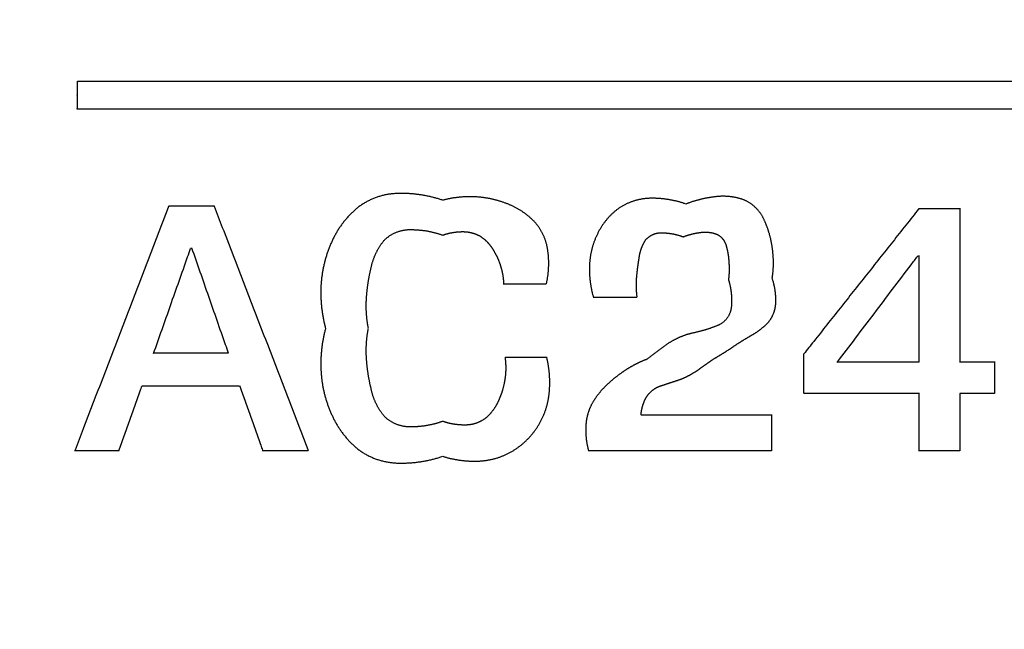
# Model space of a CAD drawing. Extents: x 61 to 377, y 1 to 289.
# Drawn here: x 109 to 113, y 62 to 65 of the extents above; entities that cross this region are included whole.
import ezdxf

# ---------------------------------------------------------------- set-up
doc = ezdxf.new("R2010")
doc.units = 0
doc.layers.add('1', color=7, linetype='CONTINUOUS')

msp = doc.modelspace()

# ---------------------------------------------------------------- linework, layer by layer
at = {"layer": '1', "color": 9, "linetype": 'CONTINUOUS'}
for radius, start, end in [(35.4729, 278.2172, 269.67041), (35.4719, 270.20191, 269.79809), (35.4147, 278.2, 269.79777), (35.4098, 270.20226, 269.79774), (34.5779, 313.87589, 226.12411), (27.6098, 17.03156, 162.96844), (22, 308.28172, 231.71828), (21.9, 308.28172, 231.71828), (21.85, 308.28172, 231.71828)]:
    msp.add_arc((124.5146, 54.2666), radius, start, end, dxfattribs=at)
at = {"layer": '1', "color": 251, "linetype": 'CONTINUOUS'}
msp.add_arc((124.5146, 54.2666), 21.75, 308.81071, 231.18929, dxfattribs=at)
at = {"layer": '1', "color": 7, "linetype": 'CONTINUOUS'}
for points, knots in [([(109.5146, 64.3149), (109.5146, 64.3108), (109.5146, 64.3066), (109.5146, 64.2982), (109.5146, 64.2941), (109.5146, 64.2857), (109.5146, 64.2815), (109.5146, 64.2729), (109.5146, 64.2685), (109.5146, 64.2642), (109.5146, 64.2644), (109.5146, 64.2647), (109.5146, 64.2649)], [0, 0, 0, 0, 0.244433, 0.244433, 0.485732, 0.485732, 0.733543, 0.733543, 0.986403, 0.986403, 0.986403, 1, 1, 1, 1]), ([(139.5157, 64.3138), (137.2464, 64.3138), (134.9771, 64.3138), (130.4387, 64.3138), (128.1695, 64.3138), (123.6309, 64.3138), (121.3615, 64.3138), (116.8226, 64.3138), (114.553, 64.3138), (111.3609, 64.3138), (110.4383, 64.3138), (109.5157, 64.3138)], [0, 0, 0, 0, 0.226929, 0.226929, 0.453848, 0.453848, 0.680787, 0.680787, 0.907743, 0.907743, 1, 1, 1, 1]), ([(109.5146, 64.2649), (109.5146, 64.2607), (109.5146, 64.2565), (109.5146, 64.2482), (109.5146, 64.2441), (109.5146, 64.2357), (109.5146, 64.2314), (109.5146, 64.2228), (109.5146, 64.2185), (109.5146, 64.2142), (109.5146, 64.2144), (109.5146, 64.2146), (109.5146, 64.2149)], [0, 0, 0, 0, 0.244436, 0.244436, 0.485737, 0.485737, 0.73355, 0.73355, 0.986412, 0.986412, 0.986412, 1, 1, 1, 1]), ([(109.5134, 64.2137), (111.7827, 64.2137), (114.052, 64.2137), (118.5905, 64.2137), (120.8597, 64.2137), (125.3983, 64.2137), (127.6677, 64.2137), (132.2066, 64.2137), (134.4762, 64.2137), (137.6683, 64.2137), (138.5909, 64.2137), (139.5134, 64.2137)], [0, 0, 0, 0, 0.226929, 0.226929, 0.453848, 0.453848, 0.680787, 0.680787, 0.907743, 0.907743, 1, 1, 1, 1]), ([(109.8488, 63.8603), (109.8228, 63.7924), (109.7968, 63.7246), (109.7447, 63.589), (109.7187, 63.5213), (109.6667, 63.3857), (109.6406, 63.3178), (109.5885, 63.1819), (109.5624, 63.114), (109.5263, 63.0199), (109.5163, 62.9938), (109.5063, 62.9677)], [0, 0, 0, 0, 0.228064, 0.228064, 0.455701, 0.455701, 0.683863, 0.683863, 0.912339, 0.912339, 1, 1, 1, 1]), ([(110.0158, 63.8592), (110.003, 63.8592), (109.9902, 63.8592), (109.9645, 63.8592), (109.9516, 63.8592), (109.9256, 63.8592), (109.9125, 63.8592), (109.8863, 63.8592), (109.8733, 63.8592), (109.8567, 63.8592), (109.8531, 63.8592), (109.8496, 63.8592)], [0, 0, 0, 0, 0.231353, 0.231353, 0.463233, 0.463233, 0.700651, 0.700651, 0.936026, 0.936026, 1, 1, 1, 1]), ([(110.3589, 62.9656), (110.3327, 63.0335), (110.3066, 63.1013), (110.2544, 63.2369), (110.2283, 63.3046), (110.1761, 63.4402), (110.1499, 63.5081), (110.0976, 63.644), (110.0714, 63.7119), (110.0352, 63.806), (110.0251, 63.8321), (110.0151, 63.8581)], [0, 0, 0, 0, 0.228063, 0.228063, 0.4557, 0.4557, 0.683861, 0.683861, 0.912336, 0.912336, 1, 1, 1, 1]), ([(112.587, 63.8499), (112.5551, 63.8095), (112.5232, 63.7692), (112.4593, 63.6885), (112.4274, 63.6482), (112.3634, 63.5674), (112.3314, 63.527), (112.2673, 63.446), (112.2352, 63.4055), (112.1911, 63.3497), (112.179, 63.3345), (112.1669, 63.3192)], [0, 0, 0, 0, 0.227987, 0.227987, 0.456111, 0.456111, 0.684768, 0.684768, 0.91374, 0.91374, 1, 1, 1, 1]), ([(112.7387, 63.849), (112.727, 63.849), (112.7153, 63.849), (112.6919, 63.849), (112.6802, 63.849), (112.6564, 63.849), (112.6444, 63.849), (112.6205, 63.849), (112.6086, 63.849), (112.5936, 63.849), (112.5906, 63.849), (112.5875, 63.849)], [0, 0, 0, 0, 0.232043, 0.232043, 0.464602, 0.464602, 0.702744, 0.702744, 0.938839, 0.938839, 1, 1, 1, 1]), ([(112.7376, 63.2882), (112.7376, 63.3308), (112.7376, 63.3734), (112.7376, 63.4586), (112.7376, 63.5012), (112.7376, 63.5867), (112.7376, 63.6296), (112.7376, 63.7152), (112.7376, 63.758), (112.7376, 63.8165), (112.7376, 63.8321), (112.7376, 63.8478)], [0, 0, 0, 0, 0.228346, 0.228346, 0.456825, 0.456825, 0.686669, 0.686669, 0.916005, 0.916005, 1, 1, 1, 1]), ([(109.793, 63.3206), (109.8033, 63.3499), (109.8136, 63.3792), (109.8343, 63.4378), (109.8446, 63.4672), (109.8653, 63.526), (109.8757, 63.5555), (109.8965, 63.6145), (109.9069, 63.6441), (109.9209, 63.6839), (109.9245, 63.6941), (109.9281, 63.7043)], [0, 0, 0, 0, 0.229127, 0.229127, 0.458374, 0.458374, 0.689001, 0.689001, 0.920114, 0.920114, 1, 1, 1, 1]), ([(109.9284, 63.7054), (109.9291, 63.7054), (109.9297, 63.7054), (109.9309, 63.7054), (109.9315, 63.7054), (109.9321, 63.7054)], [0, 0, 0, 0, 0.5, 0.5, 1, 1, 1, 1]), ([(109.9318, 63.7065), (109.942, 63.6772), (109.9522, 63.6479), (109.9726, 63.5892), (109.9829, 63.5599), (110.0034, 63.5011), (110.0136, 63.4716), (110.0342, 63.4125), (110.0445, 63.383), (110.0584, 63.3432), (110.062, 63.333), (110.0655, 63.3228)], [0, 0, 0, 0, 0.22913, 0.22913, 0.45838, 0.45838, 0.68901, 0.68901, 0.920126, 0.920126, 1, 1, 1, 1]), ([(112.2888, 63.2884), (112.3112, 63.318), (112.3336, 63.3476), (112.3784, 63.4068), (112.4009, 63.4364), (112.4459, 63.4958), (112.4684, 63.5256), (112.5135, 63.5851), (112.536, 63.6148), (112.5667, 63.6552), (112.5748, 63.6659), (112.5829, 63.6767)], [0, 0, 0, 0, 0.228655, 0.228655, 0.457439, 0.457439, 0.687593, 0.687593, 0.917237, 0.917237, 1, 1, 1, 1]), ([(112.5836, 63.6776), (112.584, 63.6776), (112.5845, 63.6776), (112.5854, 63.6776), (112.5859, 63.6776), (112.5863, 63.6776)], [0, 0, 0, 0, 0.5, 0.5, 1, 1, 1, 1]), ([(112.5863, 63.6787), (112.5863, 63.6491), (112.5863, 63.6194), (112.5863, 63.56), (112.5863, 63.5303), (112.5863, 63.4708), (112.5863, 63.4409), (112.5863, 63.3811), (112.5863, 63.3512), (112.5863, 63.311), (112.5863, 63.3007), (112.5863, 63.2905)], [0, 0, 0, 0, 0.229263, 0.229263, 0.458645, 0.458645, 0.689408, 0.689408, 0.920661, 0.920661, 1, 1, 1, 1]), ([(111.0698, 63.5754), (111.0818, 63.5754), (111.0939, 63.5754), (111.1181, 63.5754), (111.1302, 63.5754), (111.1547, 63.5754), (111.1671, 63.5754), (111.1917, 63.5754), (111.204, 63.5754), (111.2195, 63.5754), (111.2228, 63.5754), (111.226, 63.5754)], [0, 0, 0, 0, 0.231798, 0.231798, 0.464116, 0.464116, 0.702001, 0.702001, 0.93784, 0.93784, 1, 1, 1, 1]), ([(111.3976, 63.5263), (111.4099, 63.5263), (111.4222, 63.5263), (111.4469, 63.5263), (111.4593, 63.5263), (111.4843, 63.5263), (111.4969, 63.5263), (111.5221, 63.5263), (111.5347, 63.5263), (111.5506, 63.5263), (111.5539, 63.5263), (111.5573, 63.5263)], [0, 0, 0, 0, 0.231638, 0.231638, 0.463799, 0.463799, 0.701516, 0.701516, 0.937188, 0.937188, 1, 1, 1, 1]), ([(110.067, 63.3217), (110.0461, 63.3217), (110.0252, 63.3217), (109.9834, 63.3217), (109.9626, 63.3217), (109.9207, 63.3217), (109.8996, 63.3217), (109.8574, 63.3217), (109.8363, 63.3217), (109.8083, 63.3217), (109.8014, 63.3217), (109.7945, 63.3217)], [0, 0, 0, 0, 0.230537, 0.230537, 0.45978, 0.45978, 0.6918, 0.6918, 0.924338, 0.924338, 1, 1, 1, 1]), ([(111.2296, 63.3067), (111.2178, 63.3067), (111.206, 63.3067), (111.1824, 63.3067), (111.1706, 63.3067), (111.1466, 63.3067), (111.1345, 63.3067), (111.1104, 63.3067), (111.0984, 63.3067), (111.0833, 63.3067), (111.0802, 63.3067), (111.0771, 63.3067)], [0, 0, 0, 0, 0.231978, 0.231978, 0.464473, 0.464473, 0.702546, 0.702546, 0.938573, 0.938573, 1, 1, 1, 1]), ([(112.1662, 63.3195), (112.1662, 63.3084), (112.1662, 63.2974), (112.1662, 63.2753), (112.1662, 63.2642), (112.1662, 63.2418), (112.1662, 63.2305), (112.1662, 63.2079), (112.1662, 63.1967), (112.1662, 63.1827), (112.1662, 63.1798), (112.1662, 63.177)], [0, 0, 0, 0, 0.232514, 0.232514, 0.465539, 0.465539, 0.704176, 0.704176, 0.940764, 0.940764, 1, 1, 1, 1]), ([(112.5875, 63.2893), (112.5647, 63.2893), (112.5419, 63.2893), (112.4965, 63.2893), (112.4738, 63.2893), (112.4283, 63.2893), (112.4053, 63.2893), (112.3594, 63.2893), (112.3365, 63.2893), (112.3059, 63.2893), (112.2982, 63.2893), (112.2906, 63.2893)], [0, 0, 0, 0, 0.230186, 0.230186, 0.459086, 0.459086, 0.690753, 0.690753, 0.922931, 0.922931, 1, 1, 1, 1]), ([(112.8648, 63.2893), (112.855, 63.2893), (112.8452, 63.2893), (112.8255, 63.2893), (112.8157, 63.2893), (112.7958, 63.2893), (112.7857, 63.2893), (112.7656, 63.2893), (112.7556, 63.2893), (112.7433, 63.2893), (112.741, 63.2893), (112.7387, 63.2893)], [0, 0, 0, 0, 0.23357, 0.23357, 0.467635, 0.467635, 0.70738, 0.70738, 0.945074, 0.945074, 1, 1, 1, 1]), ([(112.8637, 63.1747), (112.8637, 63.1838), (112.8637, 63.1928), (112.8637, 63.2107), (112.8637, 63.2196), (112.8637, 63.2376), (112.8637, 63.2467), (112.8637, 63.2649), (112.8637, 63.2739), (112.8637, 63.2847), (112.8637, 63.2864), (112.8637, 63.2882)], [0, 0, 0, 0, 0.23912, 0.23912, 0.474276, 0.474276, 0.715257, 0.715257, 0.954136, 0.954136, 1, 1, 1, 1]), ([(109.6668, 62.9656), (109.6732, 62.9836), (109.6796, 63.0017), (109.6924, 63.0378), (109.6988, 63.0559), (109.7117, 63.0922), (109.7182, 63.1105), (109.7312, 63.1472), (109.7377, 63.1655), (109.7463, 63.1898), (109.7484, 63.1958), (109.7505, 63.2018)], [0, 0, 0, 0, 0.229016, 0.229016, 0.45859, 0.45859, 0.690957, 0.690957, 0.923845, 0.923845, 1, 1, 1, 1]), ([(109.7498, 63.2029), (109.777, 63.2029), (109.8043, 63.2029), (109.8586, 63.2029), (109.8858, 63.2029), (109.9403, 63.2029), (109.9677, 63.2029), (110.0226, 63.2029), (110.0501, 63.2029), (110.0871, 63.2029), (110.0965, 63.2029), (110.106, 63.2029)], [0, 0, 0, 0, 0.229533, 0.229533, 0.457787, 0.457787, 0.6888, 0.6888, 0.920305, 0.920305, 1, 1, 1, 1]), ([(110.1068, 63.204), (110.1132, 63.186), (110.1196, 63.1679), (110.1324, 63.1318), (110.1388, 63.1137), (110.1517, 63.0774), (110.1582, 63.0591), (110.1712, 63.0224), (110.1777, 63.0041), (110.1863, 62.9798), (110.1884, 62.9738), (110.1906, 62.9678)], [0, 0, 0, 0, 0.229015, 0.229015, 0.458589, 0.458589, 0.690956, 0.690956, 0.923843, 0.923843, 1, 1, 1, 1]), ([(112.1651, 63.1759), (112.1971, 63.1759), (112.2292, 63.1759), (112.2934, 63.1759), (112.3255, 63.1759), (112.3898, 63.1759), (112.4221, 63.1759), (112.4868, 63.1759), (112.5191, 63.1759), (112.5627, 63.1759), (112.5739, 63.1759), (112.5852, 63.1759)], [0, 0, 0, 0, 0.229036, 0.229036, 0.458194, 0.458194, 0.688729, 0.688729, 0.919749, 0.919749, 1, 1, 1, 1]), ([(112.5863, 63.177), (112.5863, 63.161), (112.5863, 63.145), (112.5863, 63.1129), (112.5863, 63.0968), (112.5863, 63.0644), (112.5863, 63.0482), (112.5863, 63.0156), (112.5863, 62.9993), (112.5863, 62.9779), (112.5863, 62.9729), (112.5863, 62.9678)], [0, 0, 0, 0, 0.229927, 0.229927, 0.460399, 0.460399, 0.69369, 0.69369, 0.927525, 0.927525, 1, 1, 1, 1]), ([(112.7364, 63.1759), (112.7462, 63.1759), (112.7561, 63.1759), (112.7757, 63.1759), (112.7855, 63.1759), (112.8055, 63.1759), (112.8155, 63.1759), (112.8356, 63.1759), (112.8456, 63.1759), (112.8579, 63.1759), (112.8602, 63.1759), (112.8625, 63.1759)], [0, 0, 0, 0, 0.23357, 0.23357, 0.467635, 0.467635, 0.70738, 0.70738, 0.945074, 0.945074, 1, 1, 1, 1]), ([(112.7376, 62.9655), (112.7376, 62.9816), (112.7376, 62.9976), (112.7376, 63.0297), (112.7376, 63.0458), (112.7376, 63.0781), (112.7376, 63.0944), (112.7376, 63.127), (112.7376, 63.1433), (112.7376, 63.1646), (112.7376, 63.1697), (112.7376, 63.1747)], [0, 0, 0, 0, 0.229927, 0.229927, 0.460399, 0.460399, 0.69369, 0.69369, 0.927525, 0.927525, 1, 1, 1, 1]), ([(112.0511, 63.0953), (112.0147, 63.0953), (111.9783, 63.0953), (111.9054, 63.0953), (111.869, 63.0953), (111.7959, 63.0953), (111.7593, 63.0953), (111.6861, 63.0953), (111.6495, 63.0953), (111.5998, 63.0953), (111.5866, 63.0953), (111.5735, 63.0953)], [0, 0, 0, 0, 0.228703, 0.228703, 0.457533, 0.457533, 0.687735, 0.687735, 0.917427, 0.917427, 1, 1, 1, 1]), ([(112.0499, 62.9655), (112.0499, 62.9755), (112.0499, 62.9855), (112.0499, 63.0056), (112.0499, 63.0156), (112.0499, 63.0359), (112.0499, 63.0461), (112.0499, 63.0666), (112.0499, 63.0768), (112.0499, 63.0893), (112.0499, 63.0917), (112.0499, 63.0941)], [0, 0, 0, 0, 0.233391, 0.233391, 0.467281, 0.467281, 0.706838, 0.706838, 0.944346, 0.944346, 1, 1, 1, 1]), ([(109.5047, 62.9667), (109.5172, 62.9667), (109.5297, 62.9667), (109.5546, 62.9667), (109.5671, 62.9667), (109.5923, 62.9667), (109.6051, 62.9667), (109.6305, 62.9667), (109.6432, 62.9667), (109.6593, 62.9667), (109.6627, 62.9667), (109.6661, 62.9667)], [0, 0, 0, 0, 0.231565, 0.231565, 0.463653, 0.463653, 0.701294, 0.701294, 0.936889, 0.936889, 1, 1, 1, 1]), ([(110.1898, 62.9667), (110.2027, 62.9667), (110.2156, 62.9667), (110.2415, 62.9667), (110.2544, 62.9667), (110.2806, 62.9667), (110.2939, 62.9667), (110.3203, 62.9667), (110.3334, 62.9667), (110.3502, 62.9667), (110.3537, 62.9667), (110.3573, 62.9667)], [0, 0, 0, 0, 0.2313, 0.2313, 0.463127, 0.463127, 0.700489, 0.700489, 0.935807, 0.935807, 1, 1, 1, 1]), ([(111.3794, 62.9667), (111.4303, 62.9667), (111.4811, 62.9667), (111.5829, 62.9667), (111.6338, 62.9667), (111.7358, 62.9667), (111.7868, 62.9667), (111.8889, 62.9667), (111.94, 62.9667), (112.0103, 62.9667), (112.0295, 62.9667), (112.0488, 62.9667)], [0, 0, 0, 0, 0.228006, 0.228006, 0.456149, 0.456149, 0.684825, 0.684825, 0.913816, 0.913816, 1, 1, 1, 1]), ([(112.5852, 62.9667), (112.5969, 62.9667), (112.6086, 62.9667), (112.632, 62.9667), (112.6437, 62.9667), (112.6675, 62.9667), (112.6795, 62.9667), (112.7034, 62.9667), (112.7153, 62.9667), (112.7303, 62.9667), (112.7333, 62.9667), (112.7364, 62.9667)], [0, 0, 0, 0, 0.232043, 0.232043, 0.464602, 0.464602, 0.702744, 0.702744, 0.938839, 0.938839, 1, 1, 1, 1])]:
    msp.add_open_spline(points, degree=3, knots=knots, dxfattribs=at)
for points, weights, knots in [([(110.8485, 63.8804), (110.7973, 63.898), (110.7438, 63.9063), (110.6897, 63.9052), (110.6351, 63.9051), (110.5833, 63.8876), (110.5396, 63.8547), (110.4976, 63.8206), (110.4648, 63.7775), (110.4431, 63.7278), (110.4207, 63.6785), (110.4076, 63.6259), (110.4043, 63.5719), (110.4011, 63.5182), (110.4068, 63.4648), (110.4209, 63.4129)], [0.503857754261, 0.498714081913, 0.498714081913, 0.503857754261, 0.486660509763, 0.486660509763, 0.503857754261, 0.494340711279, 0.494340711279, 0.503857754261, 0.498209659556, 0.498209659556, 0.503857754261, 0.49945565495, 0.49945565495, 0.503857754261], [0, 0, 0, 0, 0.208985, 0.208985, 0.208985, 0.412852, 0.412852, 0.412852, 0.611163, 0.611163, 0.611163, 0.807185, 0.807185, 0.807185, 1, 1, 1, 1]), ([(111.2272, 63.5754), (111.2361, 63.6147), (111.2379, 63.6549), (111.2326, 63.6948), (111.2277, 63.7353), (111.2107, 63.7723), (111.1831, 63.8023), (111.1551, 63.8312), (111.1214, 63.8533), (111.0837, 63.8676), (111.0463, 63.8824), (111.0071, 63.8909), (110.9669, 63.8928), (110.927, 63.8947), (110.8872, 63.8905), (110.8485, 63.8804)], [0.503990036293, 0.498669987902, 0.498669987902, 0.503990036293, 0.487815981288, 0.487815981288, 0.503990036293, 0.495926697653, 0.495926697653, 0.503990036293, 0.499472760112, 0.499472760112, 0.503990036293, 0.500130519548, 0.500130519548, 0.503990036293], [0, 0, 0, 0, 0.208148, 0.208148, 0.208148, 0.411903, 0.411903, 0.411903, 0.610269, 0.610269, 0.610269, 0.806258, 0.806258, 0.806258, 1, 1, 1, 1]), ([(111.7363, 63.8666), (111.6974, 63.8804), (111.6569, 63.8874), (111.6157, 63.8876), (111.574, 63.8884), (111.5337, 63.8774), (111.4982, 63.8556), (111.4638, 63.8327), (111.4362, 63.8018), (111.4172, 63.765), (111.3978, 63.7283), (111.3868, 63.6883), (111.3846, 63.6468), (111.3824, 63.606), (111.3871, 63.5655), (111.3987, 63.5263)], [0.503554130622, 0.498815289793, 0.498815289793, 0.503554130622, 0.49004393754, 0.49004393754, 0.503554130622, 0.49282964158, 0.49282964158, 0.503554130622, 0.495739971401, 0.495739971401, 0.503554130622, 0.498687430253, 0.498687430253, 0.503554130622], [0, 0, 0, 0, 0.207964, 0.207964, 0.207964, 0.412876, 0.412876, 0.412876, 0.612024, 0.612024, 0.612024, 0.808544, 0.808544, 0.808544, 1, 1, 1, 1]), ([(112.0514, 63.5957), (112.0571, 63.6314), (112.0574, 63.6676), (112.0522, 63.7034), (112.0478, 63.7394), (112.0379, 63.7743), (112.0227, 63.8072), (112.0082, 63.8412), (111.982, 63.8673), (111.948, 63.8818), (111.9137, 63.894), (111.8775, 63.8978), (111.8414, 63.8928), (111.8053, 63.8887), (111.7701, 63.8799), (111.7363, 63.8666)], [0.502852683192, 0.499049105603, 0.499049105603, 0.502852683192, 0.498770340641, 0.498770340641, 0.502852683192, 0.478783305612, 0.478783305612, 0.502852683192, 0.493312431814, 0.493312431814, 0.502852683192, 0.499972959195, 0.499972959195, 0.502852683192], [0, 0, 0, 0, 0.207677, 0.207677, 0.207677, 0.414071, 0.414071, 0.414071, 0.61433, 0.61433, 0.61433, 0.807914, 0.807914, 0.807914, 1, 1, 1, 1]), ([(110.5772, 63.4129), (110.5701, 63.4497), (110.5678, 63.4872), (110.5704, 63.5246), (110.573, 63.562), (110.5786, 63.599), (110.5875, 63.6353), (110.5953, 63.6724), (110.6118, 63.7064), (110.6361, 63.7355), (110.6638, 63.7622), (110.6999, 63.7755), (110.7383, 63.7731), (110.776, 63.7726), (110.813, 63.7658), (110.8485, 63.7529)], [0.502096343676, 0.499301218775, 0.499301218775, 0.502096343676, 0.500832772363, 0.500832772363, 0.502096343676, 0.49204971408, 0.49204971408, 0.502096343676, 0.473593126092, 0.473593126092, 0.502096343676, 0.497437788903, 0.497437788903, 0.502096343676], [0, 0, 0, 0, 0.206414, 0.206414, 0.206414, 0.411868, 0.411868, 0.411868, 0.615406, 0.615406, 0.615406, 0.810625, 0.810625, 0.810625, 1, 1, 1, 1]), ([(110.8485, 63.7529), (110.87, 63.7607), (110.8925, 63.765), (110.9154, 63.7656), (110.9384, 63.7667), (110.9609, 63.7619), (110.9813, 63.7514), (111.0011, 63.7397), (111.0175, 63.7237), (111.0296, 63.7042), (111.0422, 63.6849), (111.0521, 63.6642), (111.0592, 63.6423), (111.0662, 63.6206), (111.0701, 63.5982), (111.0709, 63.5754)], [0.503110738886, 0.498963087038, 0.498963087038, 0.503110738886, 0.491798134312, 0.491798134312, 0.503110738886, 0.493524217767, 0.493524217767, 0.503110738886, 0.500194249512, 0.500194249512, 0.503110738886, 0.499828752896, 0.499828752896, 0.503110738886], [0, 0, 0, 0, 0.206528, 0.206528, 0.206528, 0.409368, 0.409368, 0.409368, 0.607618, 0.607618, 0.607618, 0.805509, 0.805509, 0.805509, 1, 1, 1, 1]), ([(111.5584, 63.5263), (111.5553, 63.5502), (111.5547, 63.5744), (111.5567, 63.5984), (111.5587, 63.6222), (111.5617, 63.646), (111.5657, 63.6696), (111.5685, 63.6938), (111.5768, 63.7167), (111.5903, 63.7369), (111.6072, 63.7552), (111.6306, 63.7639), (111.6553, 63.7613), (111.6797, 63.7605), (111.7036, 63.7556), (111.7264, 63.7469)], [0.501445638443, 0.499518120519, 0.499518120519, 0.501445638443, 0.50114115378, 0.50114115378, 0.501445638443, 0.492095217715, 0.492095217715, 0.501445638443, 0.466139493529, 0.466139493529, 0.501445638443, 0.496842757654, 0.496842757654, 0.501445638443], [0, 0, 0, 0, 0.206714, 0.206714, 0.206714, 0.411805, 0.411805, 0.411805, 0.616437, 0.616437, 0.616437, 0.811007, 0.811007, 0.811007, 1, 1, 1, 1]), ([(111.7264, 63.7469), (111.7455, 63.7544), (111.7653, 63.7596), (111.7856, 63.7623), (111.806, 63.7657), (111.8266, 63.764), (111.8462, 63.7575), (111.8658, 63.7493), (111.8793, 63.733), (111.8839, 63.7123), (111.8894, 63.6926), (111.8925, 63.6724), (111.8932, 63.652), (111.8949, 63.6315), (111.8944, 63.611), (111.8917, 63.5906)], [0.501846970728, 0.499384343091, 0.499384343091, 0.501846970728, 0.492036000355, 0.492036000355, 0.501846970728, 0.464599350375, 0.464599350375, 0.501846970728, 0.499593227824, 0.499593227824, 0.501846970728, 0.499988849357, 0.499988849357, 0.501846970728], [0, 0, 0, 0, 0.211229, 0.211229, 0.211229, 0.42037, 0.42037, 0.42037, 0.618749, 0.618749, 0.618749, 0.80925, 0.80925, 0.80925, 1, 1, 1, 1]), ([(111.8917, 63.5906), (111.9011, 63.56), (111.9048, 63.5283), (111.9025, 63.4964), (111.9016, 63.4627), (111.8824, 63.435), (111.8511, 63.4225), (111.8215, 63.4106), (111.7909, 63.4016), (111.7597, 63.395), (111.7285, 63.3877), (111.6989, 63.3751), (111.672, 63.3576), (111.6459, 63.3398), (111.6206, 63.3208), (111.5962, 63.3007)], [0.504306611442, 0.498564462853, 0.498564462853, 0.504306611442, 0.448975248302, 0.448975248302, 0.504306611442, 0.503119866634, 0.503119866634, 0.504306611442, 0.499315131616, 0.499315131616, 0.504306611442, 0.503955001528, 0.503955001528, 0.504306611442], [0, 0, 0, 0, 0.218523, 0.218523, 0.218523, 0.423618, 0.423618, 0.423618, 0.617193, 0.617193, 0.617193, 0.810069, 0.810069, 0.810069, 1, 1, 1, 1]), ([(111.8329, 63.2982), (111.8569, 63.3118), (111.8803, 63.3263), (111.9259, 63.3574), (111.9494, 63.3718), (111.9733, 63.3858), (111.9977, 63.3991), (112.0197, 63.4162), (112.0386, 63.4365), (112.0562, 63.4586), (112.0652, 63.4853), (112.0646, 63.5136), (112.0648, 63.5415), (112.0604, 63.5692), (112.0514, 63.5957)], [0.50020775626, 0.499930747913, 0.499930747913, 0.500055632203, 0.500055632203, 0.50020775626, 0.495853717013, 0.495853717013, 0.50020775626, 0.480201349709, 0.480201349709, 0.50020775626, 0.495609004866, 0.495609004866, 0.50020775626], [0, 0, 0, 0, 0.202689, 0.202689, 0.405836, 0.405836, 0.405836, 0.608483, 0.608483, 0.608483, 0.806016, 0.806016, 0.806016, 1, 1, 1, 1]), ([(110.4209, 63.4129), (110.4067, 63.3609), (110.4012, 63.3072), (110.4044, 63.2533), (110.4076, 63.1995), (110.4208, 63.1472), (110.4431, 63.0981), (110.4648, 63.0484), (110.4976, 63.0052), (110.5397, 62.971), (110.5834, 62.9381), (110.6352, 62.9207), (110.6898, 62.9206), (110.7439, 62.9195), (110.7973, 62.9279), (110.8485, 62.9454)], [0.503324892226, 0.498891702591, 0.498891702591, 0.503324892226, 0.497731942378, 0.497731942378, 0.503324892226, 0.493796351178, 0.493796351178, 0.503324892226, 0.486147692117, 0.486147692117, 0.503324892226, 0.49819801173, 0.49819801173, 0.503324892226], [0, 0, 0, 0, 0.206474, 0.206474, 0.206474, 0.410647, 0.410647, 0.410647, 0.612048, 0.612048, 0.612048, 0.808071, 0.808071, 0.808071, 1, 1, 1, 1]), ([(110.8485, 63.073), (110.8131, 63.0601), (110.7761, 63.0533), (110.7385, 63.0528), (110.7001, 63.0503), (110.664, 63.0636), (110.6363, 63.0903), (110.612, 63.119), (110.5956, 63.1528), (110.5878, 63.1896), (110.5788, 63.2261), (110.573, 63.2632), (110.5704, 63.3006), (110.5679, 63.3382), (110.57, 63.3759), (110.5772, 63.4129)], [0.50348432224, 0.498838559253, 0.498838559253, 0.50348432224, 0.474993255967, 0.474993255967, 0.50348432224, 0.493428942548, 0.493428942548, 0.50348432224, 0.502204952472, 0.502204952472, 0.50348432224, 0.50065716338, 0.50065716338, 0.50348432224], [0, 0, 0, 0, 0.211425, 0.211425, 0.211425, 0.415507, 0.415507, 0.415507, 0.610926, 0.610926, 0.610926, 0.805599, 0.805599, 0.805599, 1, 1, 1, 1]), ([(111.0759, 63.3067), (111.0797, 63.28), (111.0796, 63.253), (111.0755, 63.2263), (111.0715, 63.1995), (111.0637, 63.1735), (111.0524, 63.1489), (111.0416, 63.1237), (111.0253, 63.1016), (111.0043, 63.084), (110.9822, 63.0674), (110.956, 63.059), (110.9284, 63.0595), (110.9011, 63.0593), (110.8742, 63.0639), (110.8485, 63.073)], [0.502675745414, 0.499108084862, 0.499108084862, 0.502675745414, 0.499488984777, 0.499488984777, 0.502675745414, 0.493589157865, 0.493589157865, 0.502675745414, 0.484560091289, 0.484560091289, 0.502675745414, 0.49772420235, 0.49772420235, 0.502675745414], [0, 0, 0, 0, 0.204444, 0.204444, 0.204444, 0.408358, 0.408358, 0.408358, 0.61112, 0.61112, 0.61112, 0.807424, 0.807424, 0.807424, 1, 1, 1, 1]), ([(110.8485, 62.9454), (110.8903, 62.9322), (110.9338, 62.9263), (110.9777, 62.9278), (111.0217, 62.9294), (111.064, 62.9413), (111.102, 62.9635), (111.1399, 62.9861), (111.1715, 63.0168), (111.1952, 63.054), (111.219, 63.0911), (111.2332, 63.1329), (111.2375, 63.1768), (111.2417, 63.2204), (111.2388, 63.2641), (111.2284, 63.3067)], [0.503659061154, 0.498780312949, 0.498780312949, 0.503659061154, 0.493301865795, 0.493301865795, 0.503659061154, 0.494652821823, 0.494652821823, 0.503659061154, 0.494468671068, 0.494468671068, 0.503659061154, 0.498857395223, 0.498857395223, 0.503659061154], [0, 0, 0, 0, 0.206978, 0.206978, 0.206978, 0.410302, 0.410302, 0.410302, 0.610278, 0.610278, 0.610278, 0.806624, 0.806624, 0.806624, 1, 1, 1, 1]), ([(111.5962, 63.3007), (111.5688, 63.2905), (111.5427, 63.2773), (111.5182, 63.2615), (111.4934, 63.2455), (111.4702, 63.2273), (111.4488, 63.2071), (111.4271, 63.1871), (111.4086, 63.164), (111.394, 63.1384), (111.3799, 63.1125), (111.3721, 63.0841), (111.3709, 63.0547), (111.3696, 63.0249), (111.3727, 62.9954), (111.3805, 62.9667)], [0.501459475086, 0.499513508305, 0.499513508305, 0.501459475086, 0.500035917647, 0.500035917647, 0.501459475086, 0.497439273382, 0.497439273382, 0.501459475086, 0.49280084623, 0.49280084623, 0.501459475086, 0.497363303392, 0.497363303392, 0.501459475086], [0, 0, 0, 0, 0.20135, 0.20135, 0.20135, 0.403708, 0.403708, 0.403708, 0.605069, 0.605069, 0.605069, 0.802379, 0.802379, 0.802379, 1, 1, 1, 1]), ([(111.5724, 63.0953), (111.5741, 63.1189), (111.5809, 63.1416), (111.5924, 63.1623), (111.6056, 63.1822), (111.6246, 63.1965), (111.6473, 63.2035), (111.6695, 63.211), (111.6916, 63.2183), (111.7138, 63.2254), (111.7359, 63.2338), (111.7569, 63.2447), (111.7764, 63.258), (111.7955, 63.271), (111.8143, 63.2844), (111.8329, 63.2982)], [0.505866453354, 0.498044515549, 0.498044515549, 0.505866453354, 0.486445235323, 0.486445235323, 0.505866453354, 0.505855431909, 0.505855431909, 0.505866453354, 0.503548001739, 0.503548001739, 0.505866453354, 0.505801046337, 0.505801046337, 0.505866453354], [0, 0, 0, 0, 0.208418, 0.208418, 0.208418, 0.409563, 0.409563, 0.409563, 0.606831, 0.606831, 0.606831, 0.805473, 0.805473, 0.805473, 1, 1, 1, 1])]:
    msp.add_rational_spline(points, weights, degree=3, knots=knots, dxfattribs=at)

doc.saveas('drawing.dxf')
